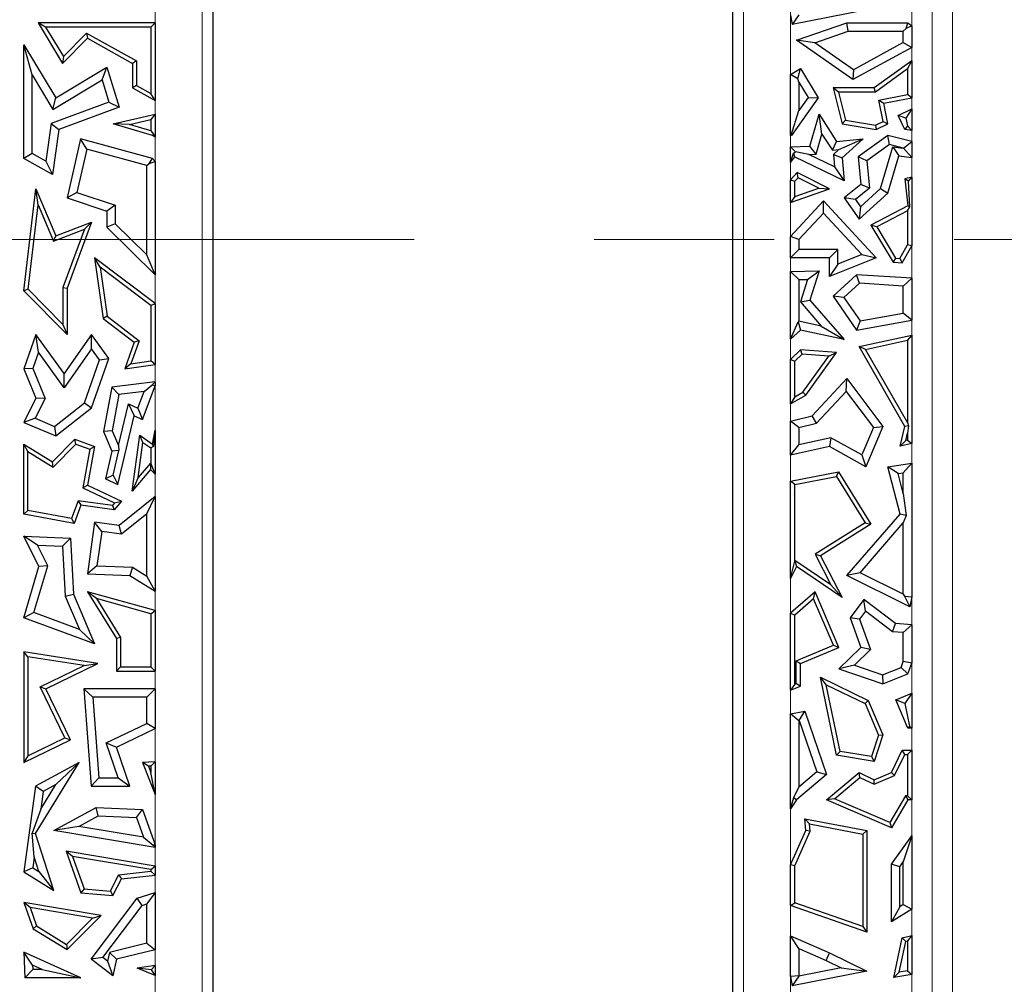
# Model space of a CAD drawing. Units: millimetres. Extents: x 0 to 420, y 0 to 297.
# Drawn here: x 150 to 156, y 187 to 194 of the extents above; entities that cross this region are included whole.
import ezdxf

# ---------------------------------------------------------------- set-up
doc = ezdxf.new("R2010")
doc.units = ezdxf.units.MM
doc.linetypes.add('CENTER', pattern=[10.16, 6.35, -1.27, 1.27, -1.27])

msp = doc.modelspace()

# ---------------------------------------------------------------- linework, layer by layer
at = {"color": 8, "linetype": 'Continuous', "lineweight": 18}
for p, q in [((155.7931, 184.6318), (155.7931, 203.7428)), ((155.9374, 203.7428), (155.9374, 184.6318)), ((156.0817, 203.7428), (156.0817, 184.6318)), ((150.457, 152.9373), (150.457, 201.2706)), ((150.7891, 201.2706), (150.7891, 152.9373)), ((154.6066, 157.5115), (154.6066, 201.2706)), ((154.9387, 201.2706), (154.9387, 157.2071))]:
    msp.add_line(p, q, dxfattribs=at)
at = {"color": 7, "linetype": 'Continuous', "lineweight": 25}
for p, q in [((150.8645, 201.2706), (150.8645, 152.9373)), ((154.5312, 157.436), (154.5312, 201.2706)), ((155.4772, 194.1761), (154.9513, 194.0718)), ((149.6847, 194.0537), (149.6327, 194.0831)), ((150.457, 194.0831), (149.6327, 194.0831)), ((149.6327, 194.0831), (149.8048, 193.7977)), ((150.4276, 194.0537), (150.457, 194.0831)), ((150.457, 194.0831), (150.457, 193.536)), ((154.9387, 194.139), (154.9513, 194.0718)), ((154.9981, 194.141), (154.9513, 194.0718)), ((154.9815, 193.9604), (155.3355, 194.0831)), ((155.3454, 194.0244), (155.3355, 194.0831)), ((155.3355, 194.0831), (155.7668, 194.0831)), ((155.7537, 194.0438), (155.7668, 194.0831)), ((155.7668, 194.0831), (155.7931, 194.0635)), ((150.4276, 194.0537), (149.6847, 194.0537)), ((149.6847, 194.0537), (149.8105, 193.8452)), ((149.8105, 193.8452), (149.9745, 194.0114)), ((149.9745, 194.0114), (150.3266, 193.815)), ((149.9745, 194.0114), (149.9797, 193.9748)), ((150.4276, 194.0537), (150.4276, 193.5861)), ((155.1098, 193.9427), (155.3454, 194.0244)), ((155.3454, 194.0244), (155.7343, 194.0244)), ((155.7537, 194.0438), (155.7343, 194.0244)), ((155.7343, 193.9449), (155.7343, 194.0244)), ((155.7931, 194.0635), (155.7537, 194.0438)), ((155.7931, 194.0635), (155.7931, 193.9101)), ((149.8048, 193.7977), (149.9797, 193.9748)), ((149.9797, 193.9748), (150.2972, 193.7977)), ((155.1098, 193.9427), (154.9815, 193.9604)), ((155.379, 193.6834), (154.9815, 193.9604)), ((155.3827, 193.7525), (155.1098, 193.9427)), ((155.7343, 193.9449), (155.3827, 193.7525)), ((155.7343, 193.9449), (155.7931, 193.9101)), ((149.5901, 193.7163), (149.5313, 193.9276)), ((149.5313, 193.1275), (149.5313, 193.9276)), ((149.5313, 193.9276), (149.7566, 193.5541)), ((155.7931, 193.9101), (155.379, 193.6834)), ((149.8105, 193.8452), (149.8048, 193.7977)), ((150.3266, 193.815), (150.2972, 193.7977)), ((150.3266, 193.815), (150.3266, 193.6425)), ((155.7931, 193.8166), (155.5291, 193.6252)), ((155.7637, 193.759), (155.7931, 193.8166)), ((155.7931, 193.8166), (155.7931, 193.5545)), ((149.7566, 193.5541), (150.1173, 193.7717)), ((150.0831, 193.6825), (150.1173, 193.7717)), ((150.1173, 193.7717), (150.2041, 193.4885)), ((150.2972, 193.7977), (150.2972, 193.6252)), ((154.9387, 193.7187), (155.009, 193.7608)), ((154.991, 193.689), (155.009, 193.7608)), ((155.009, 193.7608), (155.1328, 193.5541)), ((155.3827, 193.7525), (155.379, 193.6834)), ((155.7637, 193.759), (155.5386, 193.5958)), ((155.7637, 193.759), (155.7637, 193.5787)), ((149.5901, 193.162), (149.5901, 193.7163)), ((149.5901, 193.7163), (149.7366, 193.4734)), ((149.7366, 193.4734), (150.0831, 193.6825)), ((150.0831, 193.6825), (150.1316, 193.5244)), ((154.9387, 193.2883), (154.9387, 193.7187)), ((154.991, 193.689), (154.9387, 193.7187)), ((154.9975, 193.6656), (154.991, 193.689)), ((154.9975, 193.6656), (154.9975, 193.4647)), ((154.9975, 193.6656), (155.0627, 193.5568)), ((150.3266, 193.6425), (150.2972, 193.6252)), ((150.2972, 193.6252), (150.457, 193.536)), ((150.3266, 193.6425), (150.4276, 193.5861)), ((155.2763, 193.5958), (155.2385, 193.6252)), ((155.5291, 193.6252), (155.2385, 193.6252)), ((155.2385, 193.6252), (155.3032, 193.3703)), ((155.5386, 193.5958), (155.2763, 193.5958)), ((155.2763, 193.5958), (155.3269, 193.3962)), ((155.5386, 193.5958), (155.5291, 193.6252)), ((149.7366, 193.4734), (149.7566, 193.5541)), ((150.457, 193.536), (150.4276, 193.5861)), ((155.1328, 193.5541), (154.9447, 193.2883)), ((155.0627, 193.5568), (154.9975, 193.4647)), ((155.0627, 193.5568), (155.1328, 193.5541)), ((155.5614, 193.5392), (155.7637, 193.5787)), ((155.5614, 193.5392), (155.5958, 193.516)), ((155.5911, 193.3869), (155.5614, 193.5392)), ((155.5958, 193.516), (155.7931, 193.5545)), ((155.7931, 193.5545), (155.7637, 193.5787)), ((150.1316, 193.5244), (149.7243, 193.3738)), ((150.2041, 193.4885), (149.7777, 193.3309)), ((150.1316, 193.5244), (150.2041, 193.4885)), ((154.9427, 193.2922), (154.9975, 193.4647)), ((155.6243, 193.3703), (155.5958, 193.516)), ((155.6968, 193.4311), (155.7931, 193.4776)), ((155.7931, 193.4776), (155.7518, 193.4119)), ((155.7931, 193.4776), (155.7931, 193.3251)), ((150.1607, 193.3703), (150.457, 193.4384)), ((150.2768, 193.3668), (150.4276, 193.4015)), ((150.457, 193.4384), (150.4276, 193.4015)), ((150.4276, 193.4015), (150.4276, 193.3226)), ((150.457, 193.4384), (150.457, 193.2767)), ((155.0742, 193.2136), (155.1409, 193.439)), ((155.1607, 193.2988), (155.1409, 193.439)), ((155.1409, 193.439), (155.2637, 193.2467)), ((155.3269, 193.3962), (155.3032, 193.3703)), ((155.3269, 193.3962), (155.5384, 193.3614)), ((155.5384, 193.3614), (155.5911, 193.3869)), ((155.5911, 193.3869), (155.6243, 193.3703)), ((155.7518, 193.4119), (155.6968, 193.4311)), ((155.7452, 193.3309), (155.6968, 193.4311)), ((155.7518, 193.4119), (155.7643, 193.3576)), ((149.7243, 193.3738), (149.6876, 193.1077)), ((149.7243, 193.3738), (149.7777, 193.3309)), ((149.7777, 193.3309), (149.734, 193.0144)), ((150.2768, 193.3668), (150.1607, 193.3703)), ((150.4402, 193.2883), (150.1607, 193.3703)), ((150.4276, 193.3226), (150.2768, 193.3668)), ((150.4276, 193.3226), (150.4453, 193.299)), ((155.3032, 193.3703), (155.5428, 193.3309)), ((155.5384, 193.3614), (155.5428, 193.3309)), ((155.5428, 193.3309), (155.6243, 193.3703)), ((155.7643, 193.3576), (155.7452, 193.3309)), ((155.7931, 193.3251), (155.7452, 193.3309)), ((155.7643, 193.3576), (155.7931, 193.3251)), ((149.9325, 193.2653), (149.8372, 192.8482)), ((149.9762, 193.1926), (149.9325, 193.2653)), ((150.4402, 193.1275), (149.9325, 193.2653)), ((150.4453, 193.299), (150.4402, 193.2883)), ((150.457, 193.2767), (150.4402, 193.2883)), ((150.4453, 193.299), (150.457, 193.2767)), ((154.9387, 193.2883), (154.9427, 193.2922)), ((154.9447, 193.2883), (154.9387, 193.2883)), ((154.9427, 193.2922), (154.9447, 193.2883)), ((155.1185, 193.1563), (155.1607, 193.2988)), ((155.1607, 193.2988), (155.2336, 193.1846)), ((155.2637, 193.2467), (155.4509, 193.2653)), ((155.2805, 193.1893), (155.4509, 193.2653)), ((155.4509, 193.2653), (155.3032, 193.1304)), ((155.6243, 193.2883), (155.4151, 193.139)), ((155.6363, 193.2247), (155.6243, 193.2883)), ((155.7931, 193.246), (155.6243, 193.2883)), ((149.9762, 193.1926), (149.9064, 192.887)), ((150.3982, 193.078), (149.9762, 193.1926)), ((154.9387, 193.2092), (155.0742, 193.2136)), ((154.9745, 193.1746), (154.9387, 193.2092)), ((154.9387, 193.1007), (154.9387, 193.2092)), ((155.1185, 193.1563), (155.0742, 193.2136)), ((155.2336, 193.1846), (155.2637, 193.2467)), ((155.2336, 193.1846), (155.2805, 193.1893)), ((155.2805, 193.1893), (155.2423, 193.1544)), ((155.6363, 193.2247), (155.4769, 193.1109)), ((155.5726, 192.9142), (155.6599, 193.2093)), ((155.7329, 193.2005), (155.6363, 193.2247)), ((155.6599, 193.2093), (155.7022, 193.145)), ((155.6599, 193.2093), (155.7329, 193.2005)), ((155.7329, 193.2005), (155.7344, 193.2002)), ((155.7344, 193.2002), (155.7931, 193.246)), ((155.7931, 193.134), (155.7344, 193.2002)), ((155.7931, 193.246), (155.7931, 193.134)), ((149.5901, 193.162), (149.5313, 193.1275)), ((149.734, 193.0144), (149.5313, 193.1275)), ((149.6876, 193.1077), (149.5901, 193.162)), ((150.4149, 193.0907), (150.4402, 193.1275)), ((150.457, 193.1044), (150.4402, 193.1275)), ((154.9387, 193.1007), (154.9592, 193.165)), ((154.9659, 193.139), (154.9387, 193.1007)), ((154.9592, 193.165), (154.9745, 193.1746)), ((154.9592, 193.165), (154.9659, 193.139)), ((155.3159, 192.9702), (154.9659, 193.139)), ((155.0688, 193.1546), (154.9745, 193.1746)), ((155.0688, 193.1546), (155.1185, 193.1563)), ((155.2492, 193.0676), (155.0688, 193.1546)), ((155.2423, 193.1544), (155.2492, 193.0676)), ((155.2423, 193.1544), (155.3032, 193.1304)), ((155.3032, 193.1304), (155.3159, 192.9702)), ((155.4769, 193.1109), (155.4151, 193.139)), ((155.4151, 193.139), (155.4347, 192.9423)), ((155.4769, 193.1109), (155.4964, 192.9162)), ((155.6243, 192.8818), (155.7022, 193.145)), ((155.7022, 193.145), (155.7931, 193.134)), ((149.6876, 193.1077), (149.734, 193.0144)), ((150.3982, 193.078), (150.4149, 193.0907)), ((150.3982, 192.4473), (150.3982, 193.078)), ((150.4149, 193.0907), (150.457, 193.1044)), ((150.457, 193.1044), (150.457, 192.3066)), ((155.2492, 193.0676), (155.3159, 192.9702)), ((154.9851, 193.0272), (154.9387, 192.9771)), ((154.9387, 192.9771), (154.9681, 192.9656)), ((154.9387, 192.8167), (154.9387, 192.9771)), ((154.9916, 192.991), (154.9681, 192.9656)), ((154.9916, 192.991), (154.9851, 193.0272)), ((155.2136, 192.9122), (154.9851, 193.0272)), ((155.1383, 192.9172), (154.9916, 192.991)), ((155.7931, 192.9946), (155.7452, 192.9838)), ((155.7452, 192.9838), (155.7668, 192.7934)), ((155.7702, 192.966), (155.7452, 192.9838)), ((155.7702, 192.966), (155.7931, 192.9946)), ((155.7931, 192.9946), (155.7931, 192.51)), ((149.5313, 192.1939), (149.617, 192.9122)), ((149.6331, 192.7987), (149.617, 192.9122)), ((149.617, 192.9122), (149.7566, 192.5819)), ((154.9387, 192.8167), (155.2136, 192.9122)), ((154.9681, 192.858), (154.9681, 192.9656)), ((154.9681, 192.858), (155.1383, 192.9172)), ((155.1383, 192.9172), (155.2136, 192.9122)), ((155.4347, 192.9423), (155.3159, 192.8482)), ((155.4964, 192.9162), (155.3962, 192.8368)), ((155.4323, 192.7861), (155.5726, 192.9142)), ((155.4964, 192.9162), (155.4347, 192.9423)), ((155.5726, 192.9142), (155.6243, 192.8818)), ((155.7804, 192.7862), (155.7702, 192.966)), ((149.9064, 192.887), (149.8372, 192.8482)), ((149.8372, 192.8482), (150.1173, 192.7545)), ((149.9064, 192.887), (150.176, 192.7969)), ((154.9681, 192.858), (154.9387, 192.8167)), ((155.3962, 192.8368), (155.3159, 192.8482)), ((155.3159, 192.8482), (155.423, 192.698)), ((155.3962, 192.8368), (155.4323, 192.7861)), ((155.423, 192.698), (155.6243, 192.8818)), ((149.5622, 192.2045), (149.6331, 192.7987)), ((149.6331, 192.7987), (149.7405, 192.5444)), ((150.176, 192.7969), (150.1173, 192.7545)), ((150.176, 192.7969), (150.176, 192.6666)), ((154.9387, 192.5772), (155.1711, 192.8283)), ((155.1711, 192.7417), (155.1711, 192.8283)), ((155.1711, 192.8283), (155.5428, 192.4263)), ((155.4323, 192.7861), (155.423, 192.698)), ((155.7668, 192.7934), (155.5057, 192.6568)), ((155.7637, 192.7586), (155.7804, 192.7862)), ((155.7804, 192.7862), (155.7668, 192.7934)), ((150.1173, 192.7545), (150.1173, 192.6421)), ((154.9975, 192.5542), (155.1711, 192.7417)), ((155.1711, 192.7417), (155.4419, 192.4489)), ((155.7637, 192.7586), (155.5469, 192.6452)), ((155.7637, 192.7586), (155.7637, 192.5176)), ((149.7405, 192.5444), (149.9596, 192.6279)), ((149.7566, 192.5819), (150.0095, 192.6785)), ((149.9596, 192.6279), (149.8078, 192.217)), ((150.0095, 192.6785), (149.8372, 192.2117)), ((149.9596, 192.6279), (150.0095, 192.6785)), ((150.176, 192.6666), (150.1173, 192.6421)), ((150.1173, 192.6421), (150.457, 192.3066)), ((150.176, 192.6666), (150.3982, 192.4473)), ((155.5469, 192.6452), (155.5057, 192.6568)), ((155.5057, 192.6568), (155.6623, 192.3954)), ((155.5469, 192.6452), (155.6796, 192.4237)), ((149.7405, 192.5444), (149.7566, 192.5819)), ((154.9975, 192.5542), (154.9387, 192.5772)), ((154.9387, 192.4263), (154.9387, 192.5772)), ((154.9975, 192.5542), (154.9975, 192.4851)), ((154.9387, 192.4263), (154.9975, 192.4851)), ((155.2724, 192.4851), (154.9975, 192.4851)), ((155.2724, 192.4851), (155.2136, 192.4263)), ((155.2724, 192.3805), (155.2724, 192.4851)), ((155.7104, 192.4218), (155.7637, 192.5176)), ((155.727, 192.3913), (155.7931, 192.51)), ((155.7931, 192.51), (155.7637, 192.5176)), ((150.0695, 192.3599), (150.0305, 192.4263)), ((150.0305, 192.4263), (150.0912, 191.9971)), ((150.457, 192.1035), (150.0305, 192.4263)), ((150.457, 192.3066), (150.3982, 192.4473)), ((155.2136, 192.4263), (154.9387, 192.4263)), ((155.2136, 192.2933), (155.2136, 192.4263)), ((155.5428, 192.4263), (155.2136, 192.2933)), ((155.4419, 192.4489), (155.2724, 192.3805)), ((155.4419, 192.4489), (155.5428, 192.4263)), ((155.6796, 192.4237), (155.6623, 192.3954)), ((155.6796, 192.4237), (155.7104, 192.4218)), ((155.7104, 192.4218), (155.727, 192.3913)), ((150.0695, 192.3599), (150.1186, 192.0133)), ((150.4276, 192.0889), (150.0695, 192.3599)), ((155.2724, 192.3805), (155.2136, 192.2933)), ((155.6623, 192.3954), (155.727, 192.3913)), ((154.9387, 192.3293), (155.1406, 192.3339)), ((154.9387, 191.8509), (154.9387, 192.3293)), ((154.9975, 192.2719), (154.9387, 192.3293)), ((155.0593, 192.2733), (155.1406, 192.3339)), ((155.1406, 192.3339), (155.0742, 192.1278)), ((155.4033, 192.307), (155.2385, 192.1547)), ((155.4247, 192.2468), (155.4033, 192.307)), ((155.7931, 192.2823), (155.4033, 192.307)), ((155.7343, 192.2271), (155.7931, 192.2823)), ((155.7931, 192.2823), (155.7931, 191.986)), ((149.8078, 192.217), (149.8078, 191.9564)), ((149.8078, 192.217), (149.8372, 192.2117)), ((149.8372, 192.2117), (149.8372, 191.885)), ((154.9975, 192.2719), (155.0593, 192.2733)), ((154.9975, 192.2719), (154.9975, 191.9785)), ((155.0593, 192.2733), (155.0081, 192.1143)), ((155.4247, 192.2468), (155.3158, 192.1461)), ((155.7343, 192.2271), (155.4247, 192.2468)), ((155.7343, 192.0351), (155.7343, 192.2271)), ((149.5622, 192.2045), (149.5313, 192.1939)), ((149.8372, 191.885), (149.5313, 192.1939)), ((149.8078, 191.9564), (149.5622, 192.2045)), ((155.3158, 192.1461), (155.2385, 192.1547)), ((155.2385, 192.1547), (155.4033, 191.9159)), ((155.3158, 192.1461), (155.4301, 191.9804)), ((150.4276, 192.0889), (150.457, 192.1035)), ((150.4276, 192.0889), (150.4276, 191.6983)), ((150.457, 192.1035), (150.457, 191.6728)), ((155.0081, 192.1143), (155.0742, 192.1278)), ((155.0081, 192.1143), (155.1558, 191.9445)), ((155.0742, 192.1278), (155.3159, 191.85)), ((150.1186, 192.0133), (150.0912, 191.9971)), ((150.0912, 191.9971), (150.3108, 191.8309)), ((150.1186, 192.0133), (150.3457, 191.8413)), ((155.4301, 191.9804), (155.7343, 192.0351)), ((155.7931, 191.986), (155.7343, 192.0351)), ((149.8078, 191.9564), (149.8372, 191.885)), ((154.9387, 191.8509), (154.9929, 191.9748)), ((154.9929, 191.9748), (154.9975, 191.9785)), ((154.9929, 191.9748), (155.009, 191.9159)), ((155.1558, 191.9445), (154.9975, 191.9785)), ((155.1558, 191.9445), (155.3159, 191.85)), ((155.4033, 191.9159), (155.7931, 191.986)), ((155.4301, 191.9804), (155.4033, 191.9159)), ((149.617, 191.8857), (149.5313, 191.6425)), ((149.635, 191.7599), (149.617, 191.8857)), ((149.8152, 191.61), (149.617, 191.8857)), ((150.0095, 191.885), (149.8152, 191.61)), ((150.01, 191.7837), (150.0095, 191.885)), ((150.131, 191.716), (150.0095, 191.885)), ((155.009, 191.9159), (154.9387, 191.8509)), ((155.3159, 191.85), (155.009, 191.9159)), ((155.423, 191.7997), (155.7931, 191.8813)), ((155.7931, 191.8813), (155.7637, 191.8448)), ((155.7931, 191.8813), (155.7931, 191.1169)), ((150.3108, 191.8309), (150.2431, 191.6425)), ((150.3457, 191.8413), (150.2872, 191.6784)), ((150.3457, 191.8413), (150.3108, 191.8309)), ((155.7452, 191.2364), (155.423, 191.7997)), ((155.4684, 191.7796), (155.423, 191.7997)), ((155.4684, 191.7796), (155.7637, 191.8448)), ((155.7637, 191.8448), (155.7637, 191.2633)), ((149.635, 191.7599), (149.5942, 191.6442)), ((149.8156, 191.5087), (149.635, 191.7599)), ((150.01, 191.7837), (149.8156, 191.5087)), ((150.0655, 191.7065), (150.01, 191.7837)), ((155.009, 191.7774), (154.9387, 191.7097)), ((155.02, 191.7472), (154.9681, 191.6972)), ((155.02, 191.7472), (155.009, 191.7774)), ((155.2637, 191.7587), (155.009, 191.7774)), ((155.2092, 191.7332), (155.02, 191.7472)), ((155.0265, 191.4792), (155.2092, 191.7332)), ((155.0466, 191.4569), (155.2637, 191.7587)), ((155.2092, 191.7332), (155.2637, 191.7587)), ((155.7637, 191.2633), (155.4684, 191.7796)), ((149.9597, 191.4026), (150.0655, 191.7065)), ((150.0095, 191.367), (150.131, 191.716)), ((150.0655, 191.7065), (150.131, 191.716)), ((150.2872, 191.6784), (150.2431, 191.6425)), ((150.2431, 191.6425), (150.457, 191.6728)), ((150.2872, 191.6784), (150.4276, 191.6983)), ((150.457, 191.6728), (150.4276, 191.6983)), ((154.9387, 191.3952), (154.9387, 191.7097)), ((154.9387, 191.7097), (154.9681, 191.6972)), ((154.9681, 191.4458), (154.9681, 191.6972)), ((149.5942, 191.6442), (149.5313, 191.6425)), ((149.5313, 191.6425), (149.617, 191.4349)), ((149.5942, 191.6442), (149.6816, 191.4326)), ((149.8156, 191.5087), (149.8152, 191.61)), ((150.1521, 191.5142), (150.0937, 191.1995)), ((150.457, 191.5512), (150.1521, 191.5142)), ((150.202, 191.4611), (150.1521, 191.5142)), ((150.3687, 191.2844), (150.457, 191.523)), ((150.3794, 191.4826), (150.4354, 191.5268)), ((150.4354, 191.5268), (150.457, 191.5512)), ((150.457, 191.523), (150.4354, 191.5268)), ((150.457, 191.5512), (150.457, 191.523)), ((155.0916, 191.3117), (155.3355, 191.5751)), ((155.3308, 191.4835), (155.3355, 191.5751)), ((155.3355, 191.5751), (155.5901, 191.2364)), ((150.202, 191.4611), (150.1547, 191.2062)), ((150.3794, 191.4826), (150.202, 191.4611)), ((150.3358, 191.3649), (150.3794, 191.4826)), ((154.9387, 191.3952), (155.0466, 191.4569)), ((154.9681, 191.4458), (154.9387, 191.3952)), ((154.9681, 191.4458), (155.0265, 191.4792)), ((155.0265, 191.4792), (155.0466, 191.4569)), ((155.1227, 191.2588), (155.3308, 191.4835)), ((155.3308, 191.4835), (155.5228, 191.2281)), ((149.617, 191.4349), (149.5313, 191.264)), ((149.6816, 191.4326), (149.612, 191.2938)), ((149.6816, 191.4326), (149.617, 191.4349)), ((149.7476, 191.2368), (149.9597, 191.4026)), ((149.9597, 191.4026), (150.0095, 191.367)), ((150.1994, 191.1008), (150.2706, 191.3957)), ((150.2706, 191.3957), (150.3108, 191.3117)), ((150.2706, 191.3957), (150.3358, 191.3649)), ((149.7566, 191.1692), (150.0095, 191.367)), ((150.1937, 190.8268), (150.3108, 191.3117)), ((150.3108, 191.3117), (150.3687, 191.2844)), ((150.3358, 191.3649), (150.3687, 191.2844)), ((154.9387, 191.2743), (155.0916, 191.3117)), ((155.1227, 191.2588), (155.0916, 191.3117)), ((149.612, 191.2938), (149.5313, 191.264)), ((149.5313, 191.264), (149.7566, 191.1692)), ((149.612, 191.2938), (149.7476, 191.2368)), ((149.7476, 191.2368), (149.7566, 191.1692)), ((154.9975, 191.2282), (154.9387, 191.2743)), ((154.9387, 191.0336), (154.9387, 191.2743)), ((154.9975, 191.2282), (155.1227, 191.2588)), ((155.5901, 191.2364), (155.4704, 190.9521)), ((155.5228, 191.2281), (155.5901, 191.2364)), ((155.7115, 191.0969), (155.7452, 191.2364)), ((155.7699, 191.2399), (155.7452, 191.2364)), ((155.7637, 191.2633), (155.7699, 191.2399)), ((155.7699, 191.2399), (155.7637, 191.1878)), ((150.1547, 191.2062), (150.0937, 191.1995)), ((150.0937, 191.1995), (150.1521, 191.0616)), ((150.1547, 191.2062), (150.1994, 191.1008)), ((150.2948, 190.7802), (150.3493, 191.1751)), ((150.3718, 191.1237), (150.3493, 191.1751)), ((150.3493, 191.1751), (150.4402, 191.112)), ((150.4402, 191.112), (150.457, 191.2097)), ((150.457, 191.2097), (150.4473, 191.0952)), ((150.457, 191.2097), (150.457, 190.8991)), ((154.9975, 191.2282), (154.9975, 191.1068)), ((155.5228, 191.2281), (155.4416, 191.0352)), ((155.7514, 191.1369), (155.7637, 191.1878)), ((155.7637, 191.1878), (155.7637, 191.1399)), ((149.5607, 191.0591), (149.5313, 191.112)), ((149.5313, 191.112), (149.734, 190.9857)), ((149.5313, 190.6184), (149.5313, 191.112)), ((149.734, 190.9857), (149.8903, 191.1462)), ((149.7386, 190.9482), (149.898, 191.112)), ((149.898, 191.112), (149.8903, 191.1462)), ((149.8903, 191.1462), (150.0305, 191.0943)), ((149.898, 191.112), (149.9971, 191.0753)), ((150.1994, 191.1008), (150.2022, 191.0662)), ((150.3376, 190.8757), (150.3718, 191.1237)), ((150.3718, 191.1237), (150.4276, 191.085)), ((150.4473, 191.0952), (150.4276, 191.085)), ((150.4473, 191.0952), (150.4402, 191.112)), ((154.9387, 191.0336), (154.9975, 191.1068)), ((155.2226, 191.1564), (154.9975, 191.1068)), ((155.2226, 191.1564), (155.2136, 191.0943)), ((155.4416, 191.0352), (155.2226, 191.1564)), ((155.7514, 191.1369), (155.7115, 191.0969)), ((155.7931, 191.1169), (155.7115, 191.0969)), ((155.7637, 191.1399), (155.7514, 191.1369)), ((155.7637, 191.1399), (155.7931, 191.1169)), ((149.5607, 191.0591), (149.7386, 190.9482)), ((149.5607, 190.6429), (149.5607, 191.0591)), ((149.9971, 191.0753), (149.9471, 190.8039)), ((150.0305, 191.0943), (149.9801, 190.8209)), ((149.9971, 191.0753), (150.0305, 191.0943)), ((150.1521, 191.0616), (150.1087, 190.867)), ((150.2022, 191.0662), (150.1521, 191.0616)), ((150.162, 190.893), (150.2022, 191.0662)), ((150.4276, 191.085), (150.4276, 190.9732)), ((155.2136, 191.0943), (154.9387, 191.0336)), ((155.4704, 190.9521), (155.2136, 191.0943)), ((155.4416, 191.0352), (155.4704, 190.9521)), ((149.7386, 190.9482), (149.734, 190.9857)), ((150.4241, 190.9769), (150.3376, 190.8757)), ((150.4241, 190.9769), (150.4252, 190.9329)), ((150.4276, 190.9732), (150.4241, 190.9769)), ((150.4276, 190.9732), (150.457, 190.8991)), ((155.6243, 190.9521), (155.7931, 190.9761)), ((155.7931, 190.9761), (155.7343, 190.9083)), ((155.7931, 190.9761), (155.7931, 190.034)), ((150.162, 190.893), (150.1087, 190.867)), ((150.162, 190.893), (150.1937, 190.8268)), ((150.4252, 190.9329), (150.2948, 190.7802)), ((150.457, 190.8991), (150.4252, 190.9329)), ((154.9387, 190.8509), (155.278, 190.9168)), ((155.2637, 190.8841), (155.278, 190.9168)), ((155.278, 190.9168), (155.5057, 190.5465)), ((155.7115, 190.6184), (155.6243, 190.9521)), ((155.6978, 190.9032), (155.6243, 190.9521)), ((155.6978, 190.9032), (155.7343, 190.9083)), ((155.7343, 190.7636), (155.6978, 190.9032)), ((155.7343, 190.7636), (155.7343, 190.9083)), ((149.9471, 190.8039), (149.9801, 190.8209)), ((149.9801, 190.8209), (150.2194, 190.7079)), ((150.1087, 190.867), (150.1937, 190.8268)), ((150.3376, 190.8757), (150.2948, 190.7802)), ((154.9681, 190.8266), (154.9387, 190.8509)), ((154.9387, 190.1623), (154.9387, 190.8509)), ((154.9681, 190.8266), (155.2637, 190.8841)), ((154.9681, 190.7617), (154.9681, 190.8266)), ((155.2637, 190.8841), (155.4654, 190.5559)), ((149.9471, 190.8039), (150.172, 190.6977)), ((154.9634, 190.7588), (154.9681, 190.7617)), ((154.9697, 190.7609), (154.9634, 190.7588)), ((154.9681, 190.7577), (154.9634, 190.7588)), ((154.9697, 190.7609), (154.9681, 190.7617)), ((154.9681, 190.7577), (154.9697, 190.7609)), ((154.9681, 190.2868), (154.9681, 190.7577)), ((155.7343, 190.7636), (155.7542, 190.6084)), ((149.9156, 190.7121), (149.8688, 190.5857)), ((149.9349, 190.6798), (149.8877, 190.5523)), ((149.9156, 190.7121), (149.9349, 190.6798)), ((150.156, 190.679), (149.9156, 190.7121)), ((150.1679, 190.6477), (149.9349, 190.6798)), ((150.172, 190.6977), (150.156, 190.679)), ((150.156, 190.679), (150.1679, 190.6477)), ((150.2194, 190.7079), (150.1679, 190.6477)), ((150.172, 190.6977), (150.2194, 190.7079)), ((150.457, 190.7421), (150.2041, 190.5377)), ((150.3982, 190.619), (150.457, 190.7421)), ((150.457, 190.7421), (150.457, 190.0742)), ((149.5607, 190.6429), (149.5313, 190.6184)), ((149.8877, 190.5523), (149.5313, 190.6184)), ((149.8688, 190.5857), (149.5607, 190.6429)), ((150.3982, 190.619), (150.2212, 190.476)), ((150.3982, 190.1801), (150.3982, 190.619)), ((155.3355, 190.1855), (155.7115, 190.6184)), ((155.7542, 190.6084), (155.7115, 190.6184)), ((155.7542, 190.6084), (155.7343, 190.5551)), ((149.8688, 190.5857), (149.8877, 190.5523)), ((150.0305, 190.5616), (149.9801, 190.1959)), ((150.0807, 190.4953), (150.0305, 190.5616)), ((150.2041, 190.5377), (150.0305, 190.5616)), ((155.4654, 190.5559), (155.1116, 190.3343)), ((155.5057, 190.5465), (155.1502, 190.3238)), ((155.4296, 190.2042), (155.7343, 190.5551)), ((155.4654, 190.5559), (155.5057, 190.5465)), ((155.7343, 190.0518), (155.7343, 190.5551)), ((150.0807, 190.4953), (150.0471, 190.2522)), ((150.2212, 190.476), (150.0807, 190.4953)), ((150.2212, 190.476), (150.2041, 190.5377)), ((149.6286, 190.3986), (149.5313, 190.4611)), ((149.5313, 190.4611), (149.86, 190.4487)), ((149.6386, 190.2479), (149.5313, 190.4611)), ((149.8042, 190.392), (149.86, 190.4487)), ((149.86, 190.4487), (149.8819, 190.0524)), ((149.7015, 190.2535), (149.6286, 190.3986)), ((149.6286, 190.3986), (149.8042, 190.392)), ((149.8042, 190.392), (149.8238, 190.0389)), ((155.1116, 190.3343), (155.1502, 190.3238)), ((155.1116, 190.3343), (155.2235, 190.1191)), ((154.9387, 190.1623), (154.9681, 190.2868)), ((154.9702, 190.2911), (154.9681, 190.2868)), ((155.2235, 190.1191), (154.9702, 190.2911)), ((154.9702, 190.2911), (154.9815, 190.2479)), ((155.1502, 190.3238), (155.3032, 190.0295)), ((149.5313, 189.8864), (149.6386, 190.2479)), ((149.6033, 189.9224), (149.7015, 190.2535)), ((149.7015, 190.2535), (149.6386, 190.2479)), ((150.0471, 190.2522), (149.9801, 190.1959)), ((149.9801, 190.1959), (150.2799, 190.1846)), ((150.0471, 190.2522), (150.2978, 190.2427)), ((150.2978, 190.2427), (150.2799, 190.1846)), ((150.2978, 190.2427), (150.3982, 190.1801)), ((154.9815, 190.2479), (154.9387, 190.1623)), ((155.3032, 190.0295), (154.9815, 190.2479)), ((155.4296, 190.2042), (155.3355, 190.1855)), ((155.7343, 190.0518), (155.4296, 190.2042)), ((150.2799, 190.1846), (150.457, 190.0742)), ((150.457, 190.0742), (150.3982, 190.1801)), ((155.7809, 189.9627), (155.3355, 190.1855)), ((150.0448, 190.0212), (149.9801, 190.0697)), ((150.457, 189.9369), (149.9801, 190.0697)), ((149.9801, 190.0697), (150.1849, 189.7398)), ((155.1132, 190.0697), (154.9387, 189.9181)), ((155.1019, 190.021), (155.1132, 190.0697)), ((155.2793, 189.6776), (155.1132, 190.0697)), ((155.2235, 190.1191), (155.3032, 190.0295)), ((149.8238, 190.0389), (149.8819, 190.0524)), ((149.8238, 190.0389), (149.9233, 189.8039)), ((149.8819, 190.0524), (150.0305, 189.7016)), ((150.4276, 189.9146), (150.0448, 190.0212)), ((150.0448, 190.0212), (150.2142, 189.7482)), ((155.1019, 190.021), (154.9681, 189.9047)), ((155.2408, 189.6932), (155.1019, 190.021)), ((155.456, 190.0142), (155.359, 189.8864)), ((155.4673, 189.9319), (155.456, 190.0142)), ((155.6785, 189.8453), (155.456, 190.0142)), ((155.7343, 190.0518), (155.7427, 190.0383)), ((155.7427, 190.0383), (155.7931, 190.034)), ((155.7427, 190.0383), (155.7809, 189.9627)), ((155.7931, 190.034), (155.7809, 189.9627)), ((149.6033, 189.9224), (149.5313, 189.8864)), ((149.9233, 189.8039), (149.6033, 189.9224)), ((150.4276, 189.9146), (150.457, 189.9369)), ((150.4276, 189.9146), (150.4276, 189.5394)), ((150.457, 189.9369), (150.457, 189.51)), ((154.9387, 189.9181), (154.9681, 189.9047)), ((154.9387, 189.3745), (154.9387, 189.9181)), ((155.4673, 189.9319), (155.4251, 189.8763)), ((155.6568, 189.788), (155.4673, 189.9319)), ((150.0305, 189.7016), (149.5313, 189.8864)), ((154.9681, 189.4189), (154.9681, 189.9047)), ((155.4251, 189.8763), (155.359, 189.8864)), ((155.359, 189.8864), (155.4347, 189.6776)), ((155.4251, 189.8763), (155.5029, 189.6619)), ((155.6568, 189.788), (155.6785, 189.8453)), ((155.7931, 189.8372), (155.6785, 189.8453)), ((149.9233, 189.8039), (150.0305, 189.7016)), ((155.7343, 189.7824), (155.6568, 189.788)), ((155.7343, 189.7824), (155.7931, 189.8372)), ((155.7343, 189.5767), (155.7343, 189.7824)), ((155.7931, 189.8372), (155.7931, 189.5669)), ((150.2142, 189.7482), (150.1849, 189.7398)), ((150.1849, 189.7398), (150.1849, 189.51)), ((150.2142, 189.7482), (150.2142, 189.5394)), ((149.5607, 189.6108), (149.5313, 189.6451)), ((149.5313, 189.6451), (149.5313, 188.8661)), ((150.0543, 189.5631), (149.5313, 189.6451)), ((154.9796, 189.5825), (155.2408, 189.6932)), ((155.009, 189.5631), (155.2793, 189.6776)), ((155.2408, 189.6932), (155.2793, 189.6776)), ((155.4347, 189.6776), (155.2793, 189.5265)), ((155.5029, 189.6619), (155.3889, 189.5511)), ((155.5029, 189.6619), (155.4347, 189.6776)), ((149.5607, 189.6108), (149.5607, 188.913)), ((149.9569, 189.5486), (149.5607, 189.6108)), ((154.9796, 189.4238), (154.9796, 189.5825)), ((154.9796, 189.5825), (155.009, 189.5631)), ((155.72, 189.535), (155.7343, 189.5767)), ((155.7931, 189.5669), (155.7343, 189.5767)), ((155.7668, 189.4904), (155.7931, 189.5669)), ((149.6467, 189.3985), (149.9569, 189.5486)), ((149.6859, 189.3848), (150.0543, 189.5631)), ((149.9569, 189.5486), (150.0543, 189.5631)), ((150.2142, 189.5394), (150.1849, 189.51)), ((150.1849, 189.51), (150.457, 189.51)), ((150.2142, 189.5394), (150.4276, 189.5394)), ((150.457, 189.51), (150.4276, 189.5394)), ((155.009, 189.4043), (155.009, 189.5631)), ((155.3889, 189.5511), (155.2793, 189.5265)), ((155.2793, 189.5265), (155.5901, 189.4201)), ((155.3889, 189.5511), (155.5885, 189.4827)), ((155.5885, 189.4827), (155.72, 189.535)), ((155.72, 189.535), (155.7668, 189.4904)), ((155.1911, 189.4137), (155.1502, 189.4663)), ((155.2637, 188.9176), (155.1502, 189.4663)), ((155.1502, 189.4663), (155.4871, 189.3023)), ((155.5885, 189.4827), (155.5901, 189.4201)), ((155.5901, 189.4201), (155.7668, 189.4904)), ((149.6467, 189.3985), (149.6859, 189.3848)), ((149.8207, 189.0388), (149.6467, 189.3985)), ((149.86, 189.0252), (149.6859, 189.3848)), ((150.0181, 189.326), (149.9548, 189.3848)), ((150.457, 189.3848), (149.9548, 189.3848)), ((149.9548, 189.3848), (150.0055, 188.6978)), ((150.3982, 189.326), (150.457, 189.3848)), ((150.457, 189.3848), (150.457, 189.1046)), ((154.9681, 189.4189), (154.9387, 189.3745)), ((154.9387, 189.3745), (155.009, 189.4043)), ((154.9681, 189.4189), (154.9796, 189.4238)), ((154.9796, 189.4238), (155.009, 189.4043)), ((155.2884, 188.9433), (155.1911, 189.4137)), ((155.1911, 189.4137), (155.4643, 189.2807)), ((150.3982, 189.326), (150.0181, 189.326)), ((150.0181, 189.326), (150.0601, 188.7566)), ((150.3982, 189.1414), (150.3982, 189.326)), ((155.4643, 189.2807), (155.4871, 189.3023)), ((155.4871, 189.3023), (155.5901, 189.0593)), ((155.6815, 189.3079), (155.7931, 189.3552)), ((155.7668, 189.1064), (155.6815, 189.3079)), ((155.7448, 189.2823), (155.6815, 189.3079)), ((155.7931, 189.3552), (155.7448, 189.2823)), ((155.7931, 189.3552), (155.7931, 189.1064)), ((154.9387, 189.2082), (155.039, 189.2279)), ((155.0001, 189.1604), (155.039, 189.2279)), ((155.039, 189.2279), (155.1931, 188.7801)), ((155.4643, 189.2807), (155.5587, 189.058)), ((155.7448, 189.2823), (155.7773, 189.1222)), ((154.9975, 189.1598), (154.9387, 189.2082)), ((154.9387, 188.539), (154.9387, 189.2082)), ((154.9975, 189.1598), (155.0001, 189.1604)), ((154.9975, 189.1598), (154.9975, 188.692)), ((155.0001, 189.1604), (155.1244, 188.7991)), ((150.1122, 189.0031), (150.3982, 189.1414)), ((150.1849, 188.9729), (150.457, 189.1046)), ((150.457, 189.1046), (150.3982, 189.1414)), ((155.7773, 189.1222), (155.7668, 189.1064)), ((155.7931, 189.1064), (155.7668, 189.1064)), ((155.7773, 189.1222), (155.7931, 189.1064)), ((149.5313, 188.8661), (149.86, 189.0252)), ((149.5607, 188.913), (149.8207, 189.0388)), ((149.8207, 189.0388), (149.86, 189.0252)), ((155.5587, 189.058), (155.509, 188.9064)), ((155.5901, 189.0593), (155.5291, 188.8732)), ((155.5587, 189.058), (155.5901, 189.0593)), ((150.1974, 188.7566), (150.1122, 189.0031)), ((150.1122, 189.0031), (150.1849, 188.9729)), ((150.2799, 188.6978), (150.1849, 188.9729)), ((155.2884, 188.9433), (155.2637, 188.9176)), ((155.509, 188.9064), (155.2884, 188.9433)), ((155.651, 188.7951), (155.727, 188.9513)), ((155.7454, 188.9219), (155.727, 188.9513)), ((155.727, 188.9513), (155.7931, 188.9513)), ((155.7931, 188.9513), (155.7637, 188.9219)), ((155.7931, 188.9513), (155.7931, 188.6016)), ((149.5607, 188.913), (149.5313, 188.8661)), ((155.5291, 188.8732), (155.2637, 188.9176)), ((155.509, 188.9064), (155.5291, 188.8732)), ((155.6726, 188.7724), (155.7454, 188.9219)), ((155.7454, 188.9219), (155.7637, 188.9219)), ((155.7637, 188.9219), (155.7637, 188.631)), ((149.6138, 188.3635), (149.9227, 188.8661)), ((149.9227, 188.8661), (149.6138, 188.6978)), ((149.7571, 188.709), (149.9227, 188.8661)), ((150.457, 188.8698), (150.3687, 188.8661)), ((150.4109, 188.8385), (150.3687, 188.8661)), ((150.3687, 188.8661), (150.457, 188.6383)), ((150.4276, 188.8392), (150.4109, 188.8385)), ((150.4109, 188.8385), (150.4276, 188.7954)), ((150.4276, 188.8392), (150.457, 188.8698)), ((150.4276, 188.8392), (150.4276, 188.7954)), ((150.457, 188.8698), (150.457, 188.6383)), ((150.0601, 188.7566), (150.0055, 188.6978)), ((150.0601, 188.7566), (150.1974, 188.7566)), ((150.1974, 188.7566), (150.2799, 188.6978)), ((150.457, 188.6383), (150.4276, 188.7954)), ((155.1931, 188.7801), (154.9815, 188.6016)), ((155.1244, 188.7991), (154.9975, 188.692)), ((155.1244, 188.7991), (155.1931, 188.7801)), ((155.1931, 188.6016), (155.423, 188.7951)), ((155.2484, 188.6097), (155.4273, 188.7604)), ((155.4273, 188.7604), (155.423, 188.7951)), ((155.423, 188.7951), (155.5291, 188.7435)), ((155.4273, 188.7604), (155.5283, 188.7112)), ((155.5283, 188.7112), (155.6726, 188.7724)), ((155.5283, 188.7112), (155.5291, 188.7435)), ((155.5291, 188.7435), (155.651, 188.7951)), ((155.6726, 188.7724), (155.651, 188.7951)), ((149.6138, 188.6978), (149.5313, 188.093)), ((149.668, 188.6604), (149.6138, 188.6978)), ((149.6511, 188.5365), (149.7571, 188.709)), ((149.7571, 188.709), (149.668, 188.6604)), ((150.0055, 188.6978), (150.2799, 188.6978)), ((154.9632, 188.6182), (154.9975, 188.692)), ((149.668, 188.6604), (149.6511, 188.5365)), ((154.9387, 188.539), (154.9632, 188.6182)), ((154.9815, 188.6016), (154.9387, 188.539)), ((154.9632, 188.6182), (154.9815, 188.6016)), ((155.2484, 188.6097), (155.1931, 188.6016)), ((155.651, 188.4039), (155.1931, 188.6016)), ((155.6388, 188.4412), (155.2484, 188.6097)), ((155.75, 188.631), (155.6388, 188.4412)), ((155.7668, 188.6016), (155.651, 188.4039)), ((155.75, 188.631), (155.7668, 188.6016)), ((155.7637, 188.631), (155.75, 188.631)), ((155.7637, 188.631), (155.7931, 188.6016)), ((155.7931, 188.6016), (155.7668, 188.6016)), ((149.6511, 188.5365), (149.5903, 188.3664)), ((149.7425, 188.385), (150.0415, 188.5479)), ((150.0552, 188.4885), (150.0415, 188.5479)), ((150.0415, 188.5479), (150.3687, 188.5334)), ((150.3265, 188.4765), (150.3687, 188.5334)), ((150.3687, 188.5334), (150.457, 188.2833)), ((149.9199, 188.4147), (150.0552, 188.4885)), ((150.0552, 188.4885), (150.3265, 188.4765)), ((150.3265, 188.4765), (150.3754, 188.3379)), ((155.0718, 188.432), (155.039, 188.4681)), ((155.039, 188.4681), (155.4772, 188.385)), ((155.0466, 188.385), (155.039, 188.4681)), ((149.9199, 188.4147), (149.7425, 188.385)), ((150.3754, 188.3379), (149.9199, 188.4147)), ((155.0718, 188.432), (155.4479, 188.3607)), ((155.0765, 188.38), (155.0718, 188.432)), ((155.6388, 188.4412), (155.651, 188.4039)), ((149.5903, 188.3664), (149.6138, 188.3635)), ((149.6051, 188.1987), (149.5903, 188.3664)), ((149.7425, 187.9632), (149.6138, 188.3635)), ((150.457, 188.2645), (149.7425, 188.385)), ((150.3754, 188.3379), (150.4432, 188.2809)), ((154.9387, 188.1432), (155.0466, 188.385)), ((154.9681, 188.137), (155.0765, 188.38)), ((155.0765, 188.38), (155.0466, 188.385)), ((155.4479, 188.3607), (155.4772, 188.385)), ((155.4479, 188.3607), (155.4479, 187.7086)), ((155.4772, 188.385), (155.4772, 187.6673)), ((155.651, 188.1486), (155.7931, 188.3488)), ((155.7931, 188.3488), (155.7343, 188.1644)), ((155.7931, 188.3488), (155.7931, 187.8303)), ((150.457, 188.2833), (150.4432, 188.2809)), ((150.4432, 188.2809), (150.457, 188.2645)), ((150.457, 188.2833), (150.457, 188.2645)), ((149.6051, 188.1987), (149.5947, 188.123)), ((149.6379, 188.0965), (149.6051, 188.1987)), ((149.8753, 188.203), (149.8309, 188.2403)), ((149.8309, 188.2403), (149.9349, 187.9457)), ((150.457, 188.1339), (149.8309, 188.2403)), ((149.8753, 188.203), (149.9564, 187.9734)), ((150.4276, 188.1091), (149.8753, 188.203)), ((149.5947, 188.123), (149.5313, 188.093)), ((149.5947, 188.123), (149.6379, 188.0965)), ((150.4276, 188.1091), (150.457, 188.1339)), ((150.4276, 188.1091), (150.4276, 188.0975)), ((150.457, 188.1339), (150.457, 188.0712)), ((154.9387, 187.8551), (154.9387, 188.1432)), ((154.9681, 188.137), (154.9387, 188.1432)), ((154.9681, 187.876), (154.9681, 188.137)), ((155.7098, 188.1298), (155.651, 188.1486)), ((155.651, 187.7413), (155.651, 188.1486)), ((155.7098, 188.1298), (155.7343, 188.1644)), ((155.7098, 187.8475), (155.7098, 188.1298)), ((155.7343, 187.8628), (155.7343, 188.1644)), ((149.5313, 188.093), (149.7425, 187.9632)), ((149.6379, 188.0965), (149.7425, 187.9632)), ((150.1423, 187.9571), (150.2003, 188.0724)), ((150.1596, 187.9261), (150.2194, 188.0449)), ((150.2003, 188.0724), (150.4276, 188.0975)), ((150.2003, 188.0724), (150.2194, 188.0449)), ((150.2194, 188.0449), (150.457, 188.0712)), ((150.457, 188.0712), (150.4276, 188.0975)), ((149.9564, 187.9734), (149.9349, 187.9457)), ((149.9564, 187.9734), (150.1423, 187.9571)), ((149.9349, 187.9457), (150.1596, 187.9261)), ((150.0055, 187.4774), (150.33, 187.9072)), ((150.1423, 187.9571), (150.1596, 187.9261)), ((150.33, 187.9072), (150.457, 187.9484)), ((150.3658, 187.857), (150.33, 187.9072)), ((150.457, 187.9484), (150.3982, 187.8675)), ((150.457, 187.9484), (150.457, 187.5444)), ((149.5757, 187.8411), (149.5313, 187.8784)), ((149.5313, 187.8784), (149.5969, 187.6926)), ((150.0781, 187.7855), (149.5313, 187.8784)), ((149.5757, 187.8411), (149.6212, 187.7122)), ((150.017, 187.7661), (149.5757, 187.8411)), ((150.0878, 187.4889), (150.3658, 187.857)), ((150.3658, 187.857), (150.3982, 187.8675)), ((150.3982, 187.5904), (150.3982, 187.8675)), ((154.9387, 187.8551), (154.9681, 187.876)), ((155.4772, 187.6673), (154.9387, 187.8551)), ((155.4479, 187.7086), (154.9681, 187.876)), ((155.7098, 187.8475), (155.651, 187.7413)), ((155.7343, 187.8628), (155.7098, 187.8475)), ((155.7343, 187.8628), (155.7931, 187.8303)), ((149.8328, 187.5821), (150.017, 187.7661)), ((149.8372, 187.545), (150.0781, 187.7855)), ((150.017, 187.7661), (150.0781, 187.7855)), ((155.7931, 187.8303), (155.651, 187.7413)), ((149.6212, 187.7122), (149.5969, 187.6926)), ((149.5969, 187.6926), (149.8372, 187.545)), ((149.6212, 187.7122), (149.8328, 187.5821)), ((155.4479, 187.7086), (155.4772, 187.6673)), ((154.9387, 187.6418), (155.2141, 187.5213)), ((154.9975, 187.5519), (154.9387, 187.6418)), ((154.9387, 187.3557), (154.9387, 187.6418)), ((155.6669, 187.3488), (155.727, 187.6272)), ((155.727, 187.6272), (155.7931, 187.6447)), ((155.7519, 187.6034), (155.727, 187.6272)), ((155.7931, 187.6447), (155.7637, 187.6065)), ((155.7931, 187.6447), (155.7931, 187.3695)), ((149.8328, 187.5821), (149.8372, 187.545)), ((150.3982, 187.5904), (150.1352, 187.5257)), ((150.3982, 187.5904), (150.457, 187.5444)), ((155.7047, 187.3848), (155.7519, 187.6034)), ((155.7519, 187.6034), (155.7637, 187.6065)), ((155.7637, 187.6065), (155.7637, 187.3944)), ((149.5934, 187.4344), (149.5313, 187.5267)), ((149.9348, 187.3457), (149.5313, 187.5267)), ((149.5313, 187.5267), (149.5378, 187.3457)), ((150.0878, 187.4889), (150.0055, 187.4774)), ((150.1216, 187.4633), (150.0878, 187.4889)), ((150.1352, 187.5257), (150.1216, 187.4633)), ((150.1352, 187.5257), (150.1849, 187.4774)), ((150.457, 187.5444), (150.1849, 187.4774)), ((154.9975, 187.5519), (155.1894, 187.468)), ((154.9975, 187.5519), (154.9975, 187.3611)), ((155.1894, 187.468), (155.2141, 187.5213)), ((155.2141, 187.5213), (155.4772, 187.3928)), ((149.6602, 187.4045), (149.5934, 187.4344)), ((149.5934, 187.4344), (149.5945, 187.4045)), ((150.1596, 187.361), (150.0055, 187.4774)), ((150.1216, 187.4633), (150.1596, 187.361)), ((150.1849, 187.4774), (150.1596, 187.361)), ((150.457, 187.432), (150.33, 187.4135)), ((150.4307, 187.4016), (150.457, 187.432)), ((150.457, 187.432), (150.457, 187.3628)), ((155.2948, 187.4165), (154.9981, 187.3577)), ((155.1894, 187.468), (155.2948, 187.4165)), ((155.2948, 187.4165), (155.4772, 187.3928)), ((149.5945, 187.4045), (149.5378, 187.3457)), ((149.9348, 187.3457), (149.5378, 187.3457)), ((149.6602, 187.4045), (149.5945, 187.4045)), ((149.6602, 187.4045), (149.9348, 187.3457)), ((150.4307, 187.4016), (150.33, 187.4135)), ((150.457, 187.3628), (150.33, 187.4135)), ((150.4307, 187.4016), (150.457, 187.3628)), ((154.9975, 187.3611), (154.9387, 187.3557)), ((154.9387, 187.3557), (154.9513, 187.2884)), ((155.4772, 187.3928), (154.9513, 187.2884)), ((154.9981, 187.3577), (154.9513, 187.2884)), ((154.9975, 187.3611), (154.9981, 187.3577)), ((155.7047, 187.3848), (155.6669, 187.3488)), ((155.7931, 187.3695), (155.6669, 187.3488)), ((155.7637, 187.3944), (155.7047, 187.3848)), ((155.7637, 187.3944), (155.7931, 187.3695))]:
    msp.add_line(p, q, dxfattribs=at)
at = {"color": 7, "linetype": 'CENTER', "lineweight": 18}
msp.add_line((172.6038, 192.5545), (63.2967, 192.5545), dxfattribs=at)

doc.saveas('drawing.dxf')
